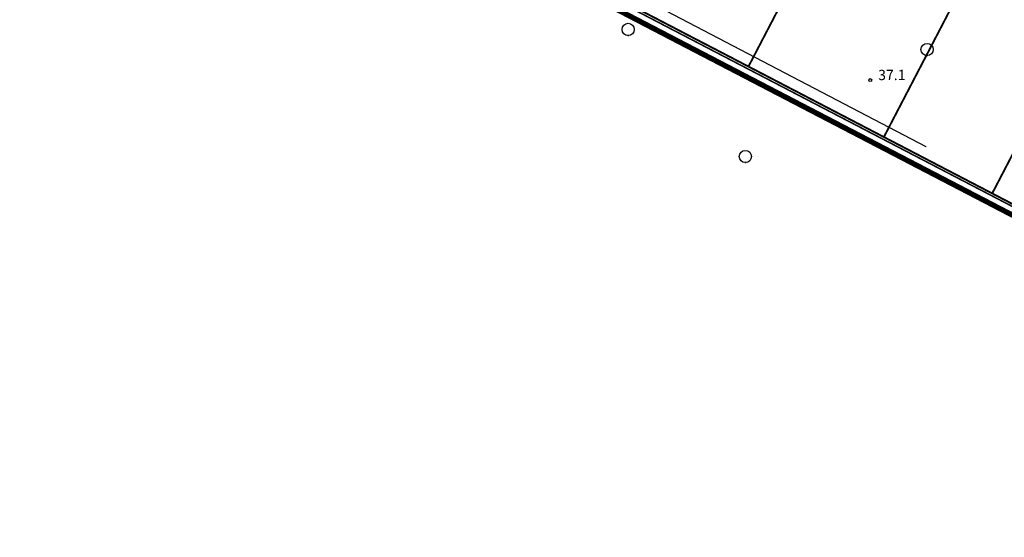
# Model space of a CAD drawing. Units: feet. Extents: x 69126 to 545755, y 51575 to 6585813.
# Drawn here: x 69185 to 69443, y 51958 to 52093 of the extents above; entities that cross this region are included whole.
import ezdxf
from ezdxf.enums import TextEntityAlignment as Align

# ---------------------------------------------------------------- set-up
doc = ezdxf.new("R2010")
doc.units = ezdxf.units.FT
doc.header["$MEASUREMENT"] = 0
doc.header["$PDSIZE"] = 0.5
doc.linetypes.add('DASHED', pattern=[0.75, 0.5, -0.25])
doc.layers.add('HaalinurmePjoonis1508$0$kinnistu piir', color=36, linetype='CONTINUOUS', lineweight=50)
doc.layers.add('K-det-naaber-DP', color=162, linetype='DASHED', lineweight=20)
for name, color, linetype in [('nd-krj', 4, 'CONTINUOUS'), ('plans-lisaalus$0$34', 5, 'CONTINUOUS'), ('plans-lisaalus$0$49', 7, 'CONTINUOUS'), ('plans-lisaalus$0$57', 7, 'CONTINUOUS'), ('plans-lisaalus$0$58', 7, 'CONTINUOUS')]:
    doc.layers.add(name, color=color, linetype=linetype)
doc.styles.add('plans-lisaalus$0$txt', font='TXT', dxfattribs={"height": 0.2})

msp = doc.modelspace()

# ---------------------------------------------------------------- linework, layer by layer
at = {"layer": 'HaalinurmePjoonis1508$0$kinnistu piir', "ltscale": 3, "const_width": 0.4, "flags": 128}
msp.add_lwpolyline([(69545.714, 52194.015), (69433.974, 52253.155), (69396.913, 52190.126), (69348.434, 52216.397), (69385.11, 52279.271), (69344.375, 52301.136), (69306.121, 52235.954), (69230.611, 52276.664), (69188.686, 52177.837), (69498.35, 52016.715)], dxfattribs=at)
at = {"layer": 'K-det-naaber-DP', "ltscale": 5, "const_width": 1.4}
msp.add_lwpolyline([(69686.466, 51916.582), (69186.123, 52176.916), (69229.628, 52279.466), (69305.373, 52238.63), (69343.625, 52303.809), (69387.882, 52280.053), (69351.201, 52217.172), (69396.168, 52192.805), (69432.943, 52255.347), (69772.242, 52074.475), (69753.107, 52038.053), (69734.493, 52002.645), (69717.858, 51970.705), (69712.318, 51960.056), (69691.996, 51921.033), (69689.466, 51922.35), (69686.466, 51916.582)], close=True, dxfattribs=at)
at = {"layer": 'nd-krj', "ltscale": 0.5, "const_width": 0.5}
for points in [[(69367.058, 52085.731), (69189.507, 52178.045)], [(69403.883, 52134.21), (69376.169, 52080.99)], [(69433.817, 52105.088), (69411.647, 52062.515)], [(69462.199, 52090.308), (69440.029, 52047.735)], [(69694.582, 51915.177), (69367.048, 52085.74)]]:
    msp.add_lwpolyline(points, dxfattribs=at)
at = {"layer": 'plans-lisaalus$0$34', "linetype": 'Continuous'}
msp.add_lwpolyline([(69327.331, 52109.908), (69422.649, 52060.052), (69422.749, 52060)], dxfattribs=at)
at = {"layer": 'plans-lisaalus$0$49', "linetype": 'Continuous'}
for centre in [(69344.662, 52090.727), (69422.971, 52085.453), (69375.353, 52057.421)]:
    msp.add_circle(centre, 1.6, dxfattribs=at)
for p in [(69344.662, 52089.127), (69422.971, 52083.853), (69375.353, 52055.821)]:
    msp.add_point(p, dxfattribs=at)
at = {"layer": 'plans-lisaalus$0$57', "linetype": 'Continuous'}
msp.add_circle((69408.072, 52077.435), 0.384, dxfattribs=at)

# ---------------------------------------------------------------- texts
at = {"layer": 'plans-lisaalus$0$58', "linetype": 'Continuous', "style": 'plans-lisaalus$0$txt'}
msp.add_text('37.1 ', height=2.7, dxfattribs=at).set_placement((69414.141, 52077.435), align=Align.CENTER)

doc.saveas('drawing.dxf')
